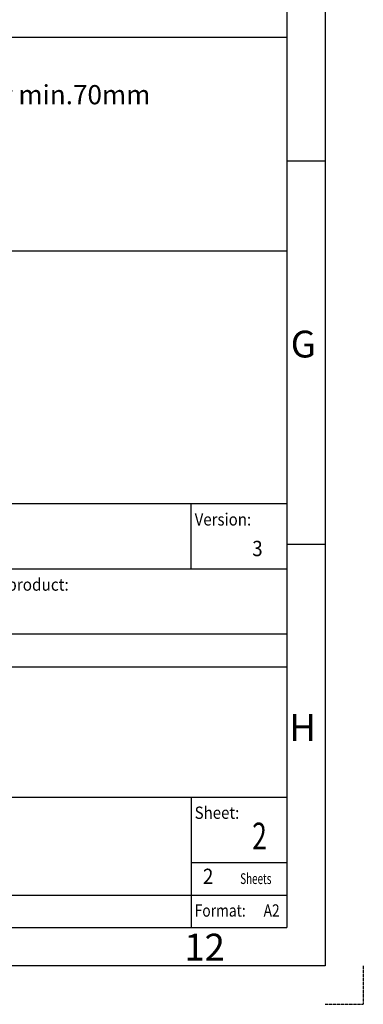
# Model space of a CAD drawing. Units: inches. Extents: x 8745 to 23595, y -487 to 10013.
# Drawn here: x 22473 to 23595, y -487 to 2723 of the extents above; entities that cross this region are included whole.
import ezdxf

# ---------------------------------------------------------------- set-up
doc = ezdxf.new("R2010")
doc.units = ezdxf.units.IN
doc.linetypes.add('PHANTOM', pattern=[13, 10, -1, 0, -1, 0, -1])
doc.layers.add('1', color=7, linetype='Continuous')
doc.styles.add('CONVERTER_1', font='txt.shx', dxfattribs={"width": 0.72})
doc.styles.add('CONVERTER_10', font='txt.shx', dxfattribs={"width": 0.675})
doc.styles.add('CONVERTER_2', font='txt.shx', dxfattribs={"width": 0.9})
doc.styles.add('CONVERTER_4', font='txt.shx', dxfattribs={"width": 0.918})
doc.styles.add('CONVERTER_9', font='txt.shx', dxfattribs={"width": 0.828})

msp = doc.modelspace()

# ---------------------------------------------------------------- linework, layer by layer
at = {"layer": '1', "color": 3, "linetype": 'Continuous'}
for p, q in [((23469.78, 9887.885), (23469.78, -362.115)), ((23344.78, 2262.885), (23469.78, 2262.885)), ((23032.28, 931.635), (23032.28, 1144.135)), ((23344.78, 1012.885), (23469.78, 1012.885)), ((23344.78, 931.635), (21219.78, 931.635)), ((23344.78, 719.135), (18844.78, 719.135)), ((21219.78, 612.885), (23344.78, 612.885)), ((20157.28, 187.885), (23344.78, 187.885)), ((23032.28, 187.885), (23032.28, -237.115)), ((23032.28, -24.615), (23344.78, -24.615)), ((21219.78, -130.865), (23344.78, -130.865)), ((23469.78, -362.115), (9119.78, -362.115))]:
    msp.add_line(p, q, dxfattribs=at)
at = {"layer": '1', "color": 5, "linetype": 'Continuous'}
for p, q in [((23344.78, 9762.885), (23344.78, -237.115)), ((23344.78, 1144.135), (18844.78, 1144.135)), ((14919.78, -237.115), (23344.78, -237.115))]:
    msp.add_line(p, q, dxfattribs=at)
at = {"layer": '1', "color": 7, "linetype": 'Continuous'}
for p, q in [((21020.78, 2666.135), (23344.78, 2666.135)), ((23344.78, 2666.135), (23344.78, 1144.135)), ((20782.28, 1968.88), (23344.78, 1968.88)), ((23344.78, 1812.88), (23344.78, 1144.135)), ((23344.78, 1144.135), (20782.28, 1144.135))]:
    msp.add_line(p, q, dxfattribs=at)
at = {"layer": '1', "color": 4, "linetype": 'PHANTOM'}
for p in [(23594.78, -362.115), (23469.78, -487.115)]:
    msp.add_line(p, (23594.78, -487.115), dxfattribs=at)

# ---------------------------------------------------------------- texts
at = {"layer": '1', "color": 2}
for s, height, style, width, p in [('Version:', 40, 'CONVERTER_2', 0.9, (23044.174, 1073.742)), ('Semifinished product:', 40, 'CONVERTER_4', 0.918, (22116.424, 861.242)), ('Sheet:', 40, 'CONVERTER_2', 0.9, (23044.174, 117.492)), ('Sheets', 35, 'CONVERTER_10', 0.675, (23192.924, -95.008)), ('Format:', 40, 'CONVERTER_9', 0.828, (23044.174, -201.258)), ('A2', 40, 'CONVERTER_9', 0.828, (23269.174, -201.258))]:
    msp.add_text(s, height=height, dxfattribs=dict(at, style=style, width=width)).set_placement(p)
at = {"layer": '1', "color": 3, "style": 'CONVERTER_2', "width": 0.9}
for s, p in [('3', (23232.026, 973.912)), ('2', (23071.205, -95.008))]:
    msp.add_text(s, height=50, dxfattribs=at).set_placement(p)
at = {"layer": '1', "color": 7, "style": 'CONVERTER_1', "width": 0.72}
msp.add_text('2', height=87.5, dxfattribs=at).set_placement((23232.026, 17.662))
at = {"layer": '1', "color": 3, "line_spacing_factor": 1.320528}
for s, insert, char_height, attachment_point, style in [('by others\\P1  Conduit for wiring internal diameter min.70mm\\P   angles < 45°\\P2  Cast in frame\\P3  Steel profile, e.g. angle 120x80x10', (20933.438, 2014.78), 62.5, 7, 'CONVERTER_1'), ('G', (23440.037, 1594.204), 87.5, 9, 'CONVERTER_2'), ('H', (23440.037, 344.204), 87.5, 9, 'CONVERTER_2'), ('12', (23010.394, -257.068), 87.5, 1, 'CONVERTER_2')]:
    msp.add_mtext(s, dxfattribs=dict(at, insert=insert, char_height=char_height, attachment_point=attachment_point, style=style))

doc.saveas('drawing.dxf')
